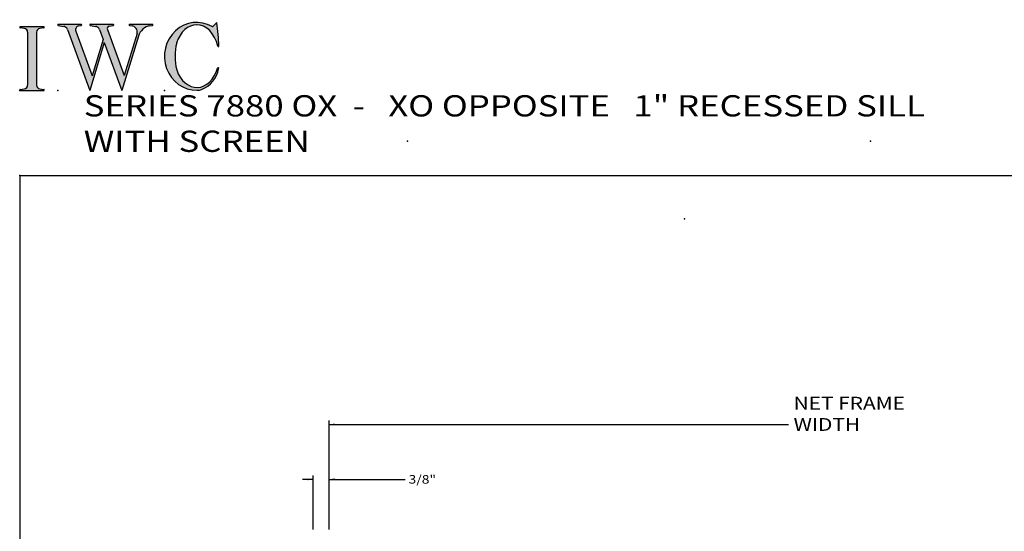
# Model space of a CAD drawing. Extents: x -40 to 0, y -27.8 to 27.7.
# Drawn here: x -40 to -16.9, y 15.6 to 27.7 of the extents above; entities that cross this region are included whole.
import ezdxf

# ---------------------------------------------------------------- set-up
doc = ezdxf.new("R2010")
doc.units = 0
doc.header["$MEASUREMENT"] = 0
doc.linetypes.add('C_SOLID_L', pattern=[0])
doc.linetypes.add('C_SOLID_M', pattern=[0])
doc.layers.get('0').update_dxf_attribs({"color": 8, "linetype": 'C_SOLID_M'})
doc.layers.add('DITTOS', color=7, linetype='C_SOLID_M')
doc.layers.add('SYMBOLS', color=7, linetype='C_SOLID_M')
doc.styles.get("Standard").update_dxf_attribs({"font": 'monotxt', "height": 0.164063})
doc.dimstyles.get("Standard").update_dxf_attribs({"dimtxt": 0.16, "dimasz": 0.18, "dimexe": 0.18, "dimexo": 0.06, "dimgap": 0.09, "dimtad": 1, "dimcen": 0.09, "dimazin": 3, "dimtfac": 1, "dimtix": 1, "dimtmove": 0, "dimatfit": 3, "dimtolj": 1, "dimtzin": 0})

# ---------------------------------------------------------------- blocks, each defined once
blk = doc.blocks.new('MO_001_S_118_42__S')
e = blk.add_hatch(color=0)
e.paths.add_polyline_path([(0.01, 0), (0.377, 0), (0.378, 0), (0.379, 0), (0.38, 0), (0.381, 0.001), (0.382, 0.001), (0.382, 0.002), (0.383, 0.002), (0.384, 0.003), (0.384, 0.004), (0.385, 0.004), (0.385, 0.005), (0.386, 0.006), (0.386, 0.007), (0.386, 0.008), (0.386, 0.009), (0.386, 0.01), (0.386, 0.011), (0.386, 0.011), (0.386, 0.012), (0.386, 0.013), (0.385, 0.014), (0.385, 0.015), (0.384, 0.016), (0.384, 0.016), (0.383, 0.017), (0.382, 0.017), (0.381, 0.018), (0.38, 0.018), (0.379, 0.019), (0.315, 0.028), (0.312, 0.028), (0.31, 0.029), (0.307, 0.03), (0.304, 0.03), (0.302, 0.031), (0.299, 0.033), (0.296, 0.034), (0.294, 0.035), (0.291, 0.037), (0.289, 0.038), (0.287, 0.04), (0.285, 0.042), (0.282, 0.044), (0.28, 0.046), (0.279, 0.048), (0.277, 0.05), (0.275, 0.052), (0.273, 0.055), (0.272, 0.057), (0.271, 0.06), (0.269, 0.062), (0.268, 0.065), (0.267, 0.067), (0.266, 0.07), (0.266, 0.073), (0.265, 0.076), (0.265, 0.079), (0.264, 0.081), (0.264, 0.087), (0.264, 0.913), (0.264, 0.916), (0.264, 0.919), (0.265, 0.921), (0.265, 0.924), (0.266, 0.927), (0.266, 0.93), (0.267, 0.933), (0.268, 0.935), (0.269, 0.938), (0.271, 0.94), (0.272, 0.943), (0.273, 0.945), (0.275, 0.948), (0.277, 0.95), (0.279, 0.952), (0.28, 0.954), (0.282, 0.956), (0.285, 0.958), (0.287, 0.96), (0.289, 0.962), (0.291, 0.963), (0.294, 0.965), (0.296, 0.966), (0.299, 0.967), (0.302, 0.969), (0.304, 0.97), (0.307, 0.97), (0.31, 0.971), (0.315, 0.972), (0.379, 0.981), (0.38, 0.982), (0.38, 0.982), (0.381, 0.982), (0.382, 0.983), (0.383, 0.983), (0.384, 0.984), (0.384, 0.984), (0.385, 0.985), (0.385, 0.986), (0.386, 0.987), (0.386, 0.988), (0.386, 0.989), (0.386, 0.99), (0.386, 0.99), (0.386, 0.991), (0.386, 0.992), (0.386, 0.993), (0.386, 0.994), (0.385, 0.995), (0.385, 0.996), (0.384, 0.996), (0.384, 0.997), (0.383, 0.998), (0.382, 0.998), (0.382, 0.999), (0.381, 0.999), (0.38, 1), (0.379, 1), (0.377, 1), (0.01, 1), (0.009, 1), (0.009, 1), (0.008, 1), (0.007, 0.999), (0.006, 0.999), (0.005, 0.998), (0.005, 0.998), (0.004, 0.997), (0.003, 0.996), (0.003, 0.996), (0.002, 0.995), (0.002, 0.994), (0.002, 0.993), (0.001, 0.992), (0.001, 0.991), (0.001, 0.99), (0.001, 0.989), (0.002, 0.989), (0.002, 0.988), (0.002, 0.987), (0.003, 0.986), (0.003, 0.985), (0.004, 0.984), (0.004, 0.984), (0.005, 0.983), (0.006, 0.983), (0.007, 0.982), (0.007, 0.982), (0.009, 0.981), (0.072, 0.972), (0.075, 0.972), (0.078, 0.971), (0.081, 0.97), (0.084, 0.97), (0.086, 0.969), (0.089, 0.967), (0.091, 0.966), (0.094, 0.965), (0.096, 0.963), (0.099, 0.962), (0.101, 0.96), (0.103, 0.958), (0.105, 0.956), (0.107, 0.954), (0.109, 0.952), (0.111, 0.95), (0.113, 0.948), (0.114, 0.945), (0.116, 0.943), (0.117, 0.94), (0.118, 0.938), (0.12, 0.935), (0.121, 0.933), (0.121, 0.93), (0.122, 0.927), (0.123, 0.924), (0.123, 0.921), (0.124, 0.919), (0.124, 0.913), (0.124, 0.087), (0.124, 0.084), (0.124, 0.081), (0.123, 0.079), (0.123, 0.076), (0.122, 0.073), (0.121, 0.07), (0.121, 0.067), (0.12, 0.065), (0.118, 0.062), (0.117, 0.06), (0.116, 0.057), (0.114, 0.055), (0.113, 0.052), (0.111, 0.05), (0.109, 0.048), (0.107, 0.046), (0.105, 0.044), (0.103, 0.042), (0.101, 0.04), (0.099, 0.038), (0.096, 0.037), (0.094, 0.035), (0.091, 0.034), (0.089, 0.033), (0.086, 0.031), (0.084, 0.03), (0.081, 0.03), (0.078, 0.029), (0.072, 0.028), (0.009, 0.019), (0.008, 0.018), (0.007, 0.018), (0.007, 0.018), (0.006, 0.017), (0.005, 0.017), (0.004, 0.016), (0.004, 0.016), (0.003, 0.015), (0.003, 0.014), (0.002, 0.013), (0.002, 0.012), (0.002, 0.011), (0.001, 0.011), (0.001, 0.01), (0.001, 0.009), (0.001, 0.008), (0.002, 0.007), (0.002, 0.006), (0.002, 0.005), (0.003, 0.004), (0.003, 0.004), (0.004, 0.003), (0.005, 0.002), (0.005, 0.002), (0.006, 0.001), (0.007, 0.001), (0.008, 0), (0.009, 0)])
e.dxf.unprotected_set("ltscale", 0)
at = {"color": 0, "linetype": 'C_SOLID_L'}
for p, q in [((0.072, 0.972), (0.009, 0.981)), ((0.377, 1), (0.01, 1)), ((0.379, 0.981), (0.315, 0.972)), ((0.124, 0.913), (0.124, 0.087)), ((0.264, 0.913), (0.264, 0.087)), ((0.009, 0.019), (0.072, 0.028)), ((0.01, 0), (0.377, 0)), ((0.315, 0.028), (0.379, 0.019))]:
    blk.add_line(p, q, dxfattribs=at)
for centre, start, end in [((0.064, 0.913), 0.0003, 81.7559), ((0.324, 0.913), 98.244, 180), ((0.064, 0.087), 278.2441, 359.9997), ((0.324, 0.087), 180.0001, 261.756)]:
    blk.add_arc(centre, 0.06, start, end, dxfattribs=at)
for centre, major_axis, ratio, start_param, end_param in [((0.01, 0.991), (0, 0.00931), 0.970002, 0, 3.007242), ((0.377, 0.991), (0, 0.00931), 0.970002, 3.28977, 6.283185), ((0.01, 0.009), (0, -0.00931), 0.97, 3.275944, 6.283185), ((0.377, 0.009), (0, -0.00931), 0.97, 0, 2.993415)]:
    blk.add_ellipse(centre, major_axis=major_axis, ratio=ratio, start_param=start_param, end_param=end_param, dxfattribs=at)
at = {"linetype": 'CONTINUOUS'}
blk.add_point((0, 0), dxfattribs=at).dxf.unprotected_set("ltscale", 0)
blk = doc.blocks.new('MO_001_S_118_56__S')
e = blk.add_hatch(color=0)
e.paths.add_polyline_path([(0.528, 1.04), (0.886, 1.04), (0.887, 1.04), (0.888, 1.04), (0.889, 1.04), (0.89, 1.039), (0.89, 1.039), (0.891, 1.038), (0.892, 1.038), (0.893, 1.037), (0.893, 1.036), (0.894, 1.035), (0.894, 1.034), (0.895, 1.034), (0.895, 1.033), (0.895, 1.032), (0.895, 1.031), (0.895, 1.03), (0.895, 1.029), (0.895, 1.028), (0.895, 1.027), (0.894, 1.026), (0.894, 1.025), (0.893, 1.024), (0.893, 1.023), (0.892, 1.023), (0.891, 1.022), (0.891, 1.021), (0.89, 1.021), (0.889, 1.021), (0.887, 1.02), (0.824, 1.011), (0.822, 1.01), (0.82, 1.01), (0.817, 1.009), (0.815, 1.008), (0.813, 1.007), (0.811, 1.006), (0.809, 1.005), (0.807, 1.003), (0.805, 1.002), (0.804, 1), (0.802, 0.999), (0.801, 0.997), (0.799, 0.995), (0.798, 0.993), (0.797, 0.991), (0.796, 0.989), (0.795, 0.986), (0.794, 0.984), (0.793, 0.982), (0.793, 0.979), (0.792, 0.977), (0.792, 0.975), (0.792, 0.972), (0.792, 0.97), (0.792, 0.967), (0.792, 0.965), (0.792, 0.962), (0.793, 0.96), (0.794, 0.956), (1.058, 0.234), (1.259, 0.895), (1.26, 0.9), (1.261, 0.906), (1.261, 0.911), (1.262, 0.917), (1.261, 0.922), (1.261, 0.928), (1.26, 0.933), (1.259, 0.939), (1.258, 0.944), (1.256, 0.95), (1.255, 0.955), (1.253, 0.96), (1.25, 0.965), (1.248, 0.969), (1.245, 0.974), (1.242, 0.979), (1.238, 0.983), (1.235, 0.987), (1.231, 0.991), (1.227, 0.994), (1.223, 0.998), (1.219, 1.001), (1.215, 1.004), (1.21, 1.006), (1.205, 1.009), (1.201, 1.011), (1.196, 1.012), (1.191, 1.014), (1.181, 1.016), (1.142, 1.022), (1.141, 1.022), (1.14, 1.022), (1.139, 1.022), (1.139, 1.023), (1.138, 1.023), (1.137, 1.024), (1.137, 1.025), (1.136, 1.025), (1.136, 1.026), (1.135, 1.027), (1.135, 1.028), (1.135, 1.029), (1.135, 1.03), (1.135, 1.031), (1.135, 1.031), (1.135, 1.032), (1.135, 1.033), (1.135, 1.034), (1.135, 1.035), (1.136, 1.036), (1.136, 1.037), (1.137, 1.037), (1.138, 1.038), (1.138, 1.038), (1.139, 1.039), (1.14, 1.039), (1.141, 1.04), (1.141, 1.04), (1.143, 1.04), (1.499, 1.04), (1.499, 1.04), (1.5, 1.04), (1.501, 1.04), (1.502, 1.039), (1.503, 1.039), (1.503, 1.038), (1.504, 1.038), (1.505, 1.037), (1.505, 1.036), (1.506, 1.036), (1.506, 1.035), (1.507, 1.034), (1.507, 1.033), (1.507, 1.032), (1.507, 1.031), (1.507, 1.03), (1.507, 1.03), (1.507, 1.029), (1.507, 1.028), (1.506, 1.027), (1.506, 1.026), (1.505, 1.025), (1.505, 1.025), (1.504, 1.024), (1.504, 1.023), (1.503, 1.023), (1.502, 1.022), (1.501, 1.022), (1.5, 1.022), (1.464, 1.016), (1.455, 1.015), (1.447, 1.013), (1.439, 1.011), (1.431, 1.009), (1.424, 1.007), (1.416, 1.004), (1.408, 1), (1.401, 0.997), (1.393, 0.993), (1.386, 0.989), (1.379, 0.985), (1.372, 0.98), (1.365, 0.975), (1.358, 0.97), (1.352, 0.965), (1.345, 0.959), (1.339, 0.953), (1.334, 0.947), (1.328, 0.94), (1.322, 0.934), (1.317, 0.927), (1.312, 0.92), (1.308, 0.913), (1.303, 0.905), (1.299, 0.898), (1.295, 0.89), (1.291, 0.882), (1.288, 0.874), (1.28, 0.853), (1.021, 0), (0.746, 0.751), (0.518, 0), (0.168, 0.959), (0.167, 0.962), (0.165, 0.964), (0.164, 0.967), (0.163, 0.969), (0.162, 0.971), (0.16, 0.974), (0.159, 0.976), (0.157, 0.978), (0.155, 0.98), (0.154, 0.982), (0.152, 0.984), (0.15, 0.986), (0.148, 0.988), (0.146, 0.99), (0.144, 0.992), (0.142, 0.993), (0.14, 0.995), (0.138, 0.996), (0.135, 0.998), (0.133, 0.999), (0.131, 1), (0.128, 1.001), (0.126, 1.002), (0.124, 1.003), (0.121, 1.004), (0.119, 1.005), (0.116, 1.006), (0.114, 1.006), (0.109, 1.007), (0.024, 1.02), (0.023, 1.02), (0.022, 1.021), (0.021, 1.021), (0.02, 1.021), (0.02, 1.022), (0.019, 1.023), (0.018, 1.023), (0.018, 1.024), (0.017, 1.025), (0.017, 1.026), (0.016, 1.027), (0.016, 1.028), (0.016, 1.029), (0.016, 1.03), (0.016, 1.031), (0.016, 1.032), (0.016, 1.033), (0.016, 1.034), (0.017, 1.035), (0.017, 1.035), (0.018, 1.036), (0.018, 1.037), (0.019, 1.038), (0.02, 1.038), (0.021, 1.039), (0.021, 1.039), (0.022, 1.04), (0.023, 1.04), (0.025, 1.04), (0.383, 1.04), (0.384, 1.04), (0.385, 1.04), (0.386, 1.04), (0.387, 1.039), (0.388, 1.039), (0.388, 1.038), (0.389, 1.038), (0.39, 1.037), (0.39, 1.036), (0.391, 1.035), (0.391, 1.034), (0.392, 1.034), (0.392, 1.033), (0.392, 1.032), (0.392, 1.031), (0.392, 1.03), (0.392, 1.029), (0.392, 1.028), (0.392, 1.027), (0.392, 1.026), (0.391, 1.025), (0.391, 1.024), (0.39, 1.023), (0.389, 1.023), (0.389, 1.022), (0.388, 1.021), (0.387, 1.021), (0.386, 1.021), (0.384, 1.02), (0.345, 1.014), (0.342, 1.014), (0.338, 1.013), (0.335, 1.012), (0.332, 1.01), (0.329, 1.009), (0.325, 1.007), (0.323, 1.006), (0.32, 1.003), (0.317, 1.001), (0.314, 0.999), (0.312, 0.996), (0.31, 0.994), (0.307, 0.991), (0.305, 0.988), (0.304, 0.985), (0.302, 0.981), (0.301, 0.978), (0.299, 0.974), (0.298, 0.971), (0.298, 0.967), (0.297, 0.964), (0.296, 0.96), (0.296, 0.956), (0.296, 0.953), (0.296, 0.949), (0.297, 0.945), (0.298, 0.942), (0.298, 0.938), (0.3, 0.933), (0.555, 0.233), (0.728, 0.801), (0.67, 0.959), (0.669, 0.962), (0.668, 0.964), (0.667, 0.967), (0.666, 0.969), (0.664, 0.971), (0.663, 0.974), (0.661, 0.976), (0.66, 0.978), (0.658, 0.98), (0.656, 0.982), (0.655, 0.984), (0.653, 0.986), (0.651, 0.988), (0.649, 0.99), (0.647, 0.992), (0.645, 0.993), (0.643, 0.995), (0.64, 0.996), (0.638, 0.998), (0.636, 0.999), (0.634, 1), (0.631, 1.001), (0.629, 1.002), (0.626, 1.003), (0.624, 1.004), (0.621, 1.005), (0.619, 1.006), (0.616, 1.006), (0.612, 1.007), (0.527, 1.02), (0.526, 1.02), (0.525, 1.021), (0.524, 1.021), (0.523, 1.021), (0.522, 1.022), (0.522, 1.023), (0.521, 1.023), (0.52, 1.024), (0.52, 1.025), (0.519, 1.026), (0.519, 1.027), (0.519, 1.028), (0.519, 1.029), (0.519, 1.03), (0.519, 1.031), (0.519, 1.032), (0.519, 1.033), (0.519, 1.034), (0.52, 1.035), (0.52, 1.035), (0.521, 1.036), (0.521, 1.037), (0.522, 1.038), (0.523, 1.038), (0.523, 1.039), (0.524, 1.039), (0.525, 1.04), (0.526, 1.04)])
e.dxf.unprotected_set("ltscale", 0)
at = {"color": 0, "linetype": 'C_SOLID_L'}
for p, q in [((0.024, 1.02), (0.109, 1.007)), ((0.025, 1.04), (0.383, 1.04)), ((0.168, 0.957), (0.518, 0)), ((0.3, 0.933), (0.555, 0.233)), ((0.344, 1.014), (0.384, 1.02)), ((0.527, 1.02), (0.612, 1.007)), ((0.528, 1.04), (0.886, 1.04)), ((0.671, 0.957), (0.728, 0.801)), ((0.794, 0.956), (1.058, 0.234)), ((0.824, 1.011), (0.887, 1.02)), ((1.142, 1.022), (1.181, 1.016)), ((1.143, 1.04), (1.499, 1.04)), ((1.461, 1.016), (1.5, 1.022)), ((0.728, 0.801), (0.555, 0.233)), ((1.28, 0.853), (1.021, 0)), ((1.26, 0.896), (1.058, 0.234)), ((0.746, 0.751), (0.518, 0)), ((0.746, 0.751), (1.021, 0))]:
    blk.add_line(p, q, dxfattribs=at)
for centre, major_axis, ratio, start_param, end_param in [((0.025, 1.03), (0, 0.01), 0.931, 6.281771, 9.276602), ((0.099, 0.928), (0, 0.08), 0.930999, 5.086449, 6.143659), ((0.352, 0.955), (0, 0.06), 0.930999, 0.138028, 1.944856), ((0.383, 1.03), (0, 0.01), 0.931002, 3.27594, 6.281771), ((0.528, 1.03), (0, 0.01), 0.931002, 6.281771, 9.276602), ((0.602, 0.928), (0, 0.08), 0.930999, 5.086449, 6.143659), ((0.829, 0.971), (0, 0.04), 0.930999, 0.138029, 1.942894), ((0.886, 1.03), (0, 0.01), 0.931002, 3.27594, 6.281771), ((1.143, 1.031), (0, 0.0092), 0.931001, 6.281771, 9.276602), ((1.168, 0.917), (0, 0.1), 0.930999, 4.508316, 6.143659), ((1.493, 0.778), (0, 0.24), 0.931, 0.139871, 1.254751), ((1.499, 1.031), (0, 0.0092), 0.931001, 3.27594, 6.281771)]:
    blk.add_ellipse(centre, major_axis=major_axis, ratio=ratio, start_param=start_param, end_param=end_param, dxfattribs=at)
at = {"linetype": 'CONTINUOUS'}
blk.add_point((0.016, 0), dxfattribs=at).dxf.unprotected_set("ltscale", 0)
blk = doc.blocks.new('MO_001_S_118_36__S')
e = blk.add_hatch(color=0)
e.paths.add_polyline_path([(0.503, 1.032), (0.492, 1.032), (0.481, 1.031), (0.47, 1.03), (0.458, 1.028), (0.447, 1.026), (0.436, 1.023), (0.425, 1.02), (0.414, 1.016), (0.403, 1.011), (0.393, 1.006), (0.382, 1.001), (0.372, 0.995), (0.361, 0.989), (0.351, 0.982), (0.341, 0.974), (0.331, 0.967), (0.321, 0.958), (0.312, 0.95), (0.303, 0.941), (0.293, 0.931), (0.285, 0.921), (0.276, 0.911), (0.268, 0.9), (0.259, 0.889), (0.252, 0.877), (0.244, 0.865), (0.237, 0.853), (0.23, 0.84), (0.19, 0.749), (0.187, 0.735), (0.184, 0.721), (0.181, 0.707), (0.178, 0.693), (0.176, 0.679), (0.174, 0.665), (0.172, 0.651), (0.17, 0.637), (0.169, 0.623), (0.167, 0.609), (0.166, 0.594), (0.166, 0.58), (0.165, 0.566), (0.165, 0.552), (0.165, 0.538), (0.165, 0.523), (0.165, 0.509), (0.166, 0.495), (0.166, 0.481), (0.167, 0.467), (0.169, 0.452), (0.17, 0.438), (0.172, 0.424), (0.174, 0.41), (0.176, 0.396), (0.178, 0.382), (0.181, 0.368), (0.184, 0.354), (0.214, 0.268), (0.227, 0.241), (0.242, 0.215), (0.259, 0.191), (0.276, 0.168), (0.295, 0.147), (0.314, 0.128), (0.335, 0.111), (0.356, 0.095), (0.378, 0.082), (0.4, 0.071), (0.423, 0.062), (0.447, 0.055), (0.47, 0.051), (0.494, 0.048), (0.518, 0.048), (0.542, 0.051), (0.566, 0.055), (0.589, 0.062), (0.612, 0.071), (0.635, 0.082), (0.657, 0.095), (0.678, 0.11), (0.698, 0.127), (0.718, 0.146), (0.736, 0.167), (0.754, 0.19), (0.77, 0.214), (0.785, 0.24), (0.831, 0.351), (0.831, 0.351), (0.831, 0.351), (0.831, 0.351), (0.831, 0.351), (0.831, 0.352), (0.831, 0.352), (0.831, 0.352), (0.831, 0.352), (0.831, 0.352), (0.832, 0.352), (0.832, 0.352), (0.832, 0.353), (0.832, 0.353), (0.832, 0.353), (0.832, 0.353), (0.832, 0.353), (0.832, 0.353), (0.832, 0.353), (0.832, 0.354), (0.833, 0.354), (0.833, 0.354), (0.833, 0.354), (0.833, 0.354), (0.833, 0.354), (0.833, 0.354), (0.833, 0.354), (0.833, 0.355), (0.834, 0.355), (0.834, 0.355), (0.835, 0.355), (0.835, 0.356), (0.836, 0.356), (0.837, 0.356), (0.838, 0.356), (0.838, 0.356), (0.839, 0.356), (0.84, 0.356), (0.841, 0.356), (0.842, 0.356), (0.842, 0.356), (0.843, 0.355), (0.844, 0.355), (0.844, 0.354), (0.845, 0.354), (0.846, 0.353), (0.846, 0.353), (0.847, 0.352), (0.847, 0.351), (0.848, 0.351), (0.848, 0.35), (0.848, 0.349), (0.848, 0.348), (0.848, 0.348), (0.848, 0.347), (0.848, 0.346), (0.848, 0.345), (0.848, 0.344), (0.848, 0.343), (0.845, 0.329), (0.841, 0.314), (0.838, 0.3), (0.833, 0.286), (0.828, 0.273), (0.823, 0.259), (0.817, 0.245), (0.811, 0.232), (0.805, 0.219), (0.798, 0.206), (0.79, 0.194), (0.782, 0.182), (0.774, 0.17), (0.765, 0.158), (0.756, 0.146), (0.747, 0.135), (0.737, 0.125), (0.726, 0.114), (0.716, 0.104), (0.705, 0.094), (0.694, 0.085), (0.682, 0.076), (0.67, 0.067), (0.658, 0.059), (0.646, 0.051), (0.633, 0.044), (0.62, 0.037), (0.607, 0.031), (0.58, 0.019), (0.578, 0.018), (0.576, 0.017), (0.574, 0.017), (0.571, 0.016), (0.569, 0.015), (0.567, 0.014), (0.565, 0.014), (0.562, 0.013), (0.56, 0.012), (0.558, 0.012), (0.555, 0.011), (0.553, 0.011), (0.551, 0.01), (0.548, 0.01), (0.546, 0.009), (0.544, 0.009), (0.541, 0.008), (0.539, 0.008), (0.537, 0.008), (0.534, 0.007), (0.532, 0.007), (0.53, 0.007), (0.527, 0.006), (0.525, 0.006), (0.522, 0.006), (0.52, 0.006), (0.518, 0.006), (0.515, 0.006), (0.51, 0.005), (0.449, 0.008), (0.389, 0.019), (0.331, 0.038), (0.275, 0.063), (0.222, 0.096), (0.174, 0.135), (0.13, 0.18), (0.092, 0.23), (0.06, 0.285), (0.035, 0.344), (0.016, 0.405), (0.004, 0.468), (0, 0.532), (0.003, 0.597), (0.014, 0.66), (0.031, 0.722), (0.056, 0.78), (0.087, 0.836), (0.124, 0.887), (0.167, 0.933), (0.214, 0.973), (0.266, 1.007), (0.322, 1.033), (0.38, 1.053), (0.439, 1.065), (0.5, 1.069), (0.561, 1.066), (0.621, 1.055), (0.745, 1.004), (0.745, 1.004), (0.746, 1.004), (0.746, 1.004), (0.746, 1.004), (0.747, 1.003), (0.747, 1.003), (0.747, 1.003), (0.748, 1.003), (0.748, 1.003), (0.748, 1.003), (0.749, 1.003), (0.749, 1.003), (0.75, 1.003), (0.75, 1.003), (0.75, 1.003), (0.751, 1.003), (0.751, 1.003), (0.751, 1.003), (0.752, 1.003), (0.752, 1.004), (0.752, 1.004), (0.753, 1.004), (0.753, 1.004), (0.753, 1.004), (0.754, 1.004), (0.754, 1.004), (0.754, 1.005), (0.754, 1.005), (0.755, 1.005), (0.812, 1.064), (0.813, 1.064), (0.813, 1.064), (0.813, 1.064), (0.813, 1.064), (0.814, 1.064), (0.814, 1.065), (0.814, 1.065), (0.814, 1.065), (0.815, 1.065), (0.815, 1.065), (0.815, 1.065), (0.816, 1.065), (0.816, 1.065), (0.816, 1.065), (0.816, 1.065), (0.817, 1.064), (0.817, 1.064), (0.817, 1.064), (0.817, 1.064), (0.818, 1.064), (0.818, 1.064), (0.818, 1.063), (0.818, 1.063), (0.818, 1.063), (0.819, 1.063), (0.819, 1.062), (0.819, 1.062), (0.819, 1.062), (0.819, 1.061), (0.821, 1.049), (0.822, 1.037), (0.824, 1.025), (0.825, 1.013), (0.827, 1.001), (0.828, 0.989), (0.83, 0.977), (0.831, 0.965), (0.832, 0.953), (0.834, 0.94), (0.835, 0.928), (0.836, 0.916), (0.837, 0.904), (0.839, 0.892), (0.84, 0.88), (0.841, 0.868), (0.842, 0.855), (0.843, 0.843), (0.844, 0.831), (0.844, 0.819), (0.845, 0.807), (0.846, 0.795), (0.847, 0.783), (0.848, 0.77), (0.848, 0.758), (0.849, 0.746), (0.85, 0.734), (0.85, 0.722), (0.851, 0.697), (0.851, 0.697), (0.851, 0.696), (0.851, 0.695), (0.851, 0.694), (0.851, 0.694), (0.85, 0.693), (0.85, 0.692), (0.849, 0.692), (0.849, 0.691), (0.848, 0.691), (0.847, 0.69), (0.847, 0.69), (0.846, 0.69), (0.845, 0.689), (0.844, 0.689), (0.844, 0.689), (0.843, 0.689), (0.842, 0.689), (0.841, 0.689), (0.841, 0.69), (0.84, 0.69), (0.839, 0.69), (0.838, 0.691), (0.838, 0.691), (0.837, 0.692), (0.837, 0.692), (0.836, 0.693), (0.836, 0.694), (0.819, 0.751), (0.814, 0.768), (0.807, 0.784), (0.8, 0.8), (0.793, 0.816), (0.786, 0.831), (0.778, 0.846), (0.769, 0.86), (0.76, 0.874), (0.751, 0.887), (0.742, 0.9), (0.732, 0.913), (0.722, 0.925), (0.711, 0.936), (0.701, 0.947), (0.69, 0.957), (0.679, 0.967), (0.667, 0.976), (0.655, 0.984), (0.643, 0.992), (0.631, 0.999), (0.619, 1.005), (0.607, 1.011), (0.594, 1.016), (0.581, 1.02), (0.568, 1.024), (0.556, 1.027), (0.543, 1.03), (0.53, 1.031)])
e.dxf.unprotected_set("ltscale", 0)
at = {"color": 0, "linetype": 'C_SOLID_L'}
blk.add_line((0.812, 1.064), (0.755, 1.005), dxfattribs=at)
for centre, radius, start, end in [((0.749, 1.011), 0.008, 239.9724, 315.3817), ((0.815, 1.061), 0.004, 7.8245, 135.38), ((-2.921, 0.547), 3.776, 2.2827, 7.8294), ((1.049, 0.537), 0.884, 166.1614, 193.7931), ((0.843, 0.697), 0.008, 193.4921, 2.282), ((0.423, 0.421), 0.432, 291.3752, 349.5636), ((0.838, 0.349), 0.00681, 121.8667, 166.2361), ((0.839, 0.347), 0.0095, 336.4107, 121.8667), ((0.508, 0.205), 0.2, 270.8348, 291.3752)]:
    blk.add_arc(centre, radius, start, end, dxfattribs=at)
for centre, major_axis, ratio, start_param, end_param in [((0.503, 0.537), (0, 0.532), 0.946428, 5.782583, 9.438372), ((0.503, 0.537), (0, 0.495), 0.7, 0, 1.129372), ((0.508, 0.537), (-0.004, 0.495), 0.7, 5.030866, 6.283185), ((0.507, 0.533), (0, 0.485), 0.721501, 2.011062, 4.326814)]:
    blk.add_ellipse(centre, major_axis=major_axis, ratio=ratio, start_param=start_param, end_param=end_param, dxfattribs=at)
at = {"linetype": 'CONTINUOUS'}
blk.add_point((0, 0), dxfattribs=at).dxf.unprotected_set("ltscale", 0)
blk.add_point((0, 0), dxfattribs=at).dxf.unprotected_set("ltscale", 0)
blk = doc.blocks.new('D_0005_')
at = {"linetype": 'CONTINUOUS'}
blk.add_point((0, 0), dxfattribs=at).dxf.unprotected_set("ltscale", 0)
at = {"layer": 'SYMBOLS', "linetype": 'CONTINUOUS'}
for name, p in [('MO_001_S_118_36__S', (2.27, 0)), ('MO_001_S_118_42__S', (0, 0)), ('MO_001_S_118_56__S', (0.58, 0))]:
    blk.add_blockref(name, p, dxfattribs=at).dxf.unprotected_set("ltscale", 0)
blk = doc.blocks.new('D_0006_')
at = {"linetype": 'CONTINUOUS'}
for q in [(0, 25.905), (-40, -25.942)]:
    blk.add_line((-40, 25.905), q, dxfattribs=at)
for p in [(-30.885, 26.713), (-20, 26.713), (-40, 25.905)]:
    blk.add_point(p, dxfattribs=at).dxf.unprotected_set("ltscale", 0)
at = {"layer": 'DITTOS', "linetype": 'CONTINUOUS', "xscale": 1.5, "yscale": 1.5, "zscale": 1.5}
blk.add_blockref('D_0005_', (-40, 27.905), dxfattribs=at).dxf.unprotected_set("ltscale", 0)
at = {"linetype": 'C_SOLID_L', "insert": (-38.495, 26.463), "char_height": 0.5, "attachment_point": 7}
blk.add_mtext('\\W1.20;SERIES 7880 OX  -   XO OPPOSITE   1" RECESSED SILL WITH SCREEN', dxfattribs=at).dxf.unprotected_set("ltscale", 0)
blk = doc.blocks.new('CCD_IARWFN')
at = {"color": 0}
blk.add_solid([(-0.131, -0.023), (-0.02, 0), (-0.131, 0.023)], dxfattribs=at).dxf.unprotected_set("ltscale", 0)
blk = doc.blocks.new('CCD_IARWFNRT')
at = {"color": 0}
blk.add_solid([(-0.131, -0.023), (-0.02, 0), (-0.131, 0.023)], dxfattribs=at).dxf.unprotected_set("ltscale", 0)
blk = doc.blocks.new('*D52')
at = {"color": 0}
for p, q in [((-24.74, 1.268), (-24.99, 1.268)), ((-24.74, 0.087), (-24.74, 1.358)), ((-24.365, 0.087), (-24.365, 1.358)), ((-24.365, 1.268), (-24.115, 1.268)), ((-24.365, 1.268), (-22.577, 1.268))]:
    blk.add_line(p, q, dxfattribs=at).dxf.unprotected_set("ltscale", 0)
at = {"color": 0, "linetype": 'C_SOLID_L'}
blk.add_blockref('CCD_IARWFNRT', (-24.74, 1.268), dxfattribs=at).dxf.unprotected_set("ltscale", 0)
at = {"color": 0, "linetype": 'C_SOLID_L', "rotation": 179.9999999999998}
blk.add_blockref('CCD_IARWFN', (-24.365, 1.268), dxfattribs=at).dxf.unprotected_set("ltscale", 0)
at = {"linetype": 'C_SOLID_L', "insert": (-22.496, 1.168), "char_height": 0.2, "attachment_point": 7}
blk.add_mtext('\\W1.20;3/8"', dxfattribs=at).dxf.unprotected_set("ltscale", 0)
blk = doc.blocks.new('CCD_OARWF')
at = {"color": 0}
blk.add_solid([(0.131, 0.023), (0.02, 0), (0.131, -0.023)], dxfattribs=at).dxf.unprotected_set("ltscale", 0)
blk = doc.blocks.new('CCD_OARWFRT')
at = {"color": 0}
blk.add_solid([(0.131, 0.023), (0.02, 0), (0.131, -0.023)], dxfattribs=at).dxf.unprotected_set("ltscale", 0)
blk = doc.blocks.new('*D55')
at = {"color": 0}
for p, q in [((-24.365, 0.087), (-24.365, 2.649)), ((-24.365, 2.559), (-13.565, 2.559)), ((-8.045, 2.559), (2, 2.559)), ((2, 0.087), (2, 2.649))]:
    blk.add_line(p, q, dxfattribs=at).dxf.unprotected_set("ltscale", 0)
at = {"color": 0, "linetype": 'C_SOLID_L'}
blk.add_blockref('CCD_OARWF', (-24.365, 2.559), dxfattribs=at).dxf.unprotected_set("ltscale", 0)
at = {"color": 0, "linetype": 'C_SOLID_L', "rotation": 179.9999999999998}
blk.add_blockref('CCD_OARWFRT', (2, 2.559), dxfattribs=at).dxf.unprotected_set("ltscale", 0)
at = {"linetype": 'C_SOLID_L', "insert": (-13.445, 2.409), "char_height": 0.3, "attachment_point": 7}
blk.add_mtext('\\W1.20;NET FRAME WIDTH', dxfattribs=at).dxf.unprotected_set("ltscale", 0)
blk = doc.blocks.new('D_0016_')
at = {"linetype": 'CONTINUOUS'}
blk.add_point((-16.006, 7.395), dxfattribs=at).dxf.unprotected_set("ltscale", 0)
dim = blk.add_linear_dim(base=(-10.805, 2.559), p1=(2, 0), p2=(-24.365, 0), text='NET FRAME WIDTH', dimstyle='STANDARD', dxfattribs=at)
dim.commit()
dim.dimension.update_dxf_attribs({"geometry": '*D55', "text_midpoint": (-10.805, 2.559)})
dim.dimension.dxf.unprotected_set("ltscale", 0)
dim = blk.add_linear_dim(base=(-22.058, 1.268), p1=(-24.74, 0), p2=(-24.365, 0), angle=180, text='3/8"', dimstyle='STANDARD', dxfattribs=at)
dim.commit()
dim.dimension.update_dxf_attribs({"geometry": '*D52', "text_midpoint": (-22.058, 1.268)})
dim.dimension.dxf.unprotected_set("ltscale", 0)

msp = doc.modelspace()

# ---------------------------------------------------------------- block references
at = {"layer": 'DITTOS', "linetype": 'CONTINUOUS'}
for name, p in [('D_0006_', (0, -1.905)), ('D_0016_', (-8.363, 15.591))]:
    msp.add_blockref(name, p, dxfattribs=at).dxf.unprotected_set("ltscale", 0)

doc.saveas('drawing.dxf')
